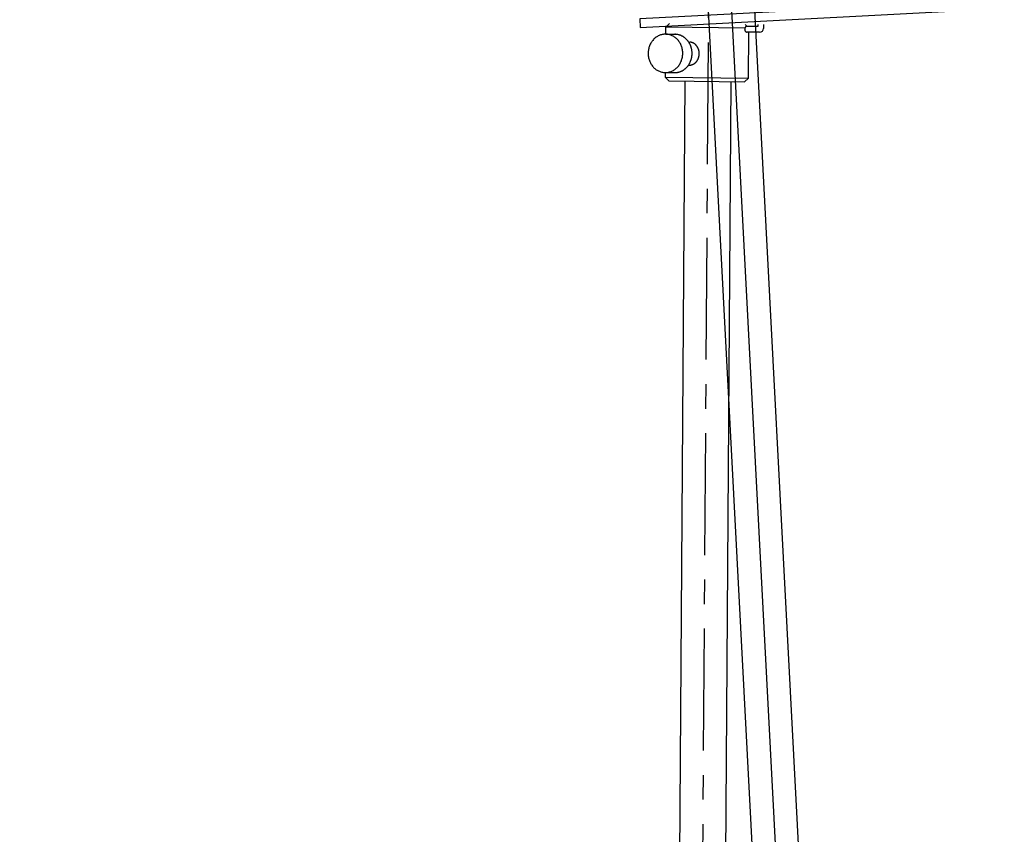
# Model space of a CAD drawing. Extents: x 346 to 6561, y 200 to 4431.
# Drawn here: x 2728 to 2985, y 1277 to 1490 of the extents above; entities that cross this region are included whole.
import ezdxf

# ---------------------------------------------------------------- set-up
doc = ezdxf.new("R2010")
doc.units = 0
doc.linetypes.add('CENTER', pattern=[51, 31.8, -6.4, 6.4, -6.4])
doc.layers.get('0').update_dxf_attribs({"linetype": 'CONTINUOUS'})
for name, color, linetype in [('LAYER003', 7, 'CONTINUOUS'), ('LAYER004', 7, 'CONTINUOUS'), ('LAYER011', 7, 'CONTINUOUS'), ('LAYER012', 7, 'CONTINUOUS'), ('LAYER013', 7, 'CONTINUOUS')]:
    doc.layers.add(name, color=color, linetype=linetype)
doc.styles.add('ED_VECTOR', font='MONOTXT.SHX', dxfattribs={"bigfont": 'BIGFONT.SHX'})
doc.dimstyles.new('EDDIMINFO', dxfattribs={"dimtxt": 72, "dimasz": 54, "dimexe": 18, "dimexo": 18, "dimgap": 18, "dimtad": 1, "dimtxsty": 'ED_VECTOR', "dimblk1": 'EDTIP_ARROW_S', "dimblk2": 'EDTIP_ARROW_E', "dimsah": 1, "dimcen": 2.5, "dimdle": 90, "dimclrd": 5, "dimclre": 5, "dimclrt": 3, "dimazin": 3, "dimtfac": 1, "dimtmove": 0, "dimatfit": 3})

# ---------------------------------------------------------------- blocks, each defined once
blk = doc.blocks.new('BLKF014')
at = {"layer": 'LAYER004', "color": 8, "linetype": 'CONTINUOUS'}
for p, q in [((2902.355278, 1715.557994), (2932.448453, 1141.346012)), ((2926.430508, 1141.531311), (2897.698068, 1689.778925)), ((2909.681622, 1690.406957), (2938.414062, 1142.159342))]:
    blk.add_line(p, q, dxfattribs=at)
blk = doc.blocks.new('BLKF578')
at = {"color": 6, "linetype": 'CENTER'}
blk.add_line((2909.641326, 1738.851733), (2906.181579, 1224.797089), dxfattribs=at)
at = {"color": 3, "linetype": 'CONTINUOUS'}
for p, q in [((2901.856849, 1473.731589), (2900.183624, 1225.121063)), ((2913.856816, 1473.686182), (2912.179535, 1224.473116))]:
    blk.add_line(p, q, dxfattribs=at)
blk = doc.blocks.new('BLKF582')
at = {"layer": 'LAYER003', "color": 6, "linetype": 'CONTINUOUS'}
for p, q in [((3019.773939, 1527.04394), (3017.474027, 1527.023869)), ((3017.474027, 1527.023869), (3017.738425, 1496.726794)), ((3020.038338, 1496.746865), (3019.773939, 1527.04394)), ((3017.738425, 1496.726794), (2890.11534, 1490.038352)), ((2890.235712, 1487.741504), (3017.858798, 1494.429946)), ((2890.11534, 1490.038352), (2890.235712, 1487.741504))]:
    blk.add_line(p, q, dxfattribs=at)
blk.add_arc((3017.738425, 1496.726794), 2.3, 273, 0.5, dxfattribs=at)
blk = doc.blocks.new('BLKF583')
at = {"layer": 'LAYER011', "color": 4, "linetype": 'CONTINUOUS'}
for p, q in [((2896.881316, 1485.989778), (2896.903473, 1487.785883)), ((2896.903473, 1487.785883), (2897.919536, 1488.777184)), ((2917.523511, 1487.535279), (2896.907277, 1487.789595)), ((2918.108074, 1488.028106), (2917.614279, 1488.534235)), ((2893.516975, 1484.3853), (2893.364984, 1484.204748)), ((2893.668965, 1484.565851), (2893.516975, 1484.3853)), ((2893.830289, 1484.735777), (2893.668965, 1484.565851)), ((2894.000944, 1484.895078), (2893.830289, 1484.735777)), ((2894.180933, 1485.043753), (2894.000944, 1484.895078)), ((2894.360274, 1485.182448), (2894.180933, 1485.043753)), ((2894.548949, 1485.310518), (2894.360274, 1485.182448)), ((2894.746956, 1485.427963), (2894.548949, 1485.310518)), ((2894.944316, 1485.535428), (2894.746956, 1485.427963)), ((2895.151009, 1485.632268), (2894.944316, 1485.535428)), ((2895.357056, 1485.719129), (2895.151009, 1485.632268)), ((2895.572435, 1485.795364), (2895.357056, 1485.719129)), ((2895.786521, 1485.851642), (2895.572435, 1485.795364)), ((2896.000608, 1485.907919), (2895.786521, 1485.851642)), ((2896.213401, 1485.944238), (2896.000608, 1485.907919)), ((2896.435527, 1485.969931), (2896.213401, 1485.944238)), ((2896.657006, 1485.985645), (2896.435527, 1485.969931)), ((2896.877839, 1485.99138), (2896.657006, 1485.985645)), ((2897.107357, 1485.976511), (2896.877839, 1485.99138)), ((2896.881387, 1485.989777), (2899.314766, 1485.95976)), ((2897.326897, 1485.962288), (2897.107357, 1485.976511)), ((2897.545144, 1485.928107), (2897.326897, 1485.962288)), ((2897.762744, 1485.883947), (2897.545144, 1485.928107)), ((2897.979698, 1485.829807), (2897.762744, 1485.883947)), ((2898.18538, 1485.756356), (2897.979698, 1485.829807)), ((2898.40104, 1485.682259), (2898.18538, 1485.756356)), ((2898.605429, 1485.58885), (2898.40104, 1485.682259)), ((2898.809171, 1485.485462), (2898.605429, 1485.58885)), ((2899.002288, 1485.372741), (2898.809171, 1485.485462)), ((2899.194758, 1485.250041), (2899.002288, 1485.372741)), ((2899.376603, 1485.118009), (2899.194758, 1485.250041)), ((2899.420929, 1485.956898), (2899.311159, 1485.964009)), ((2899.557801, 1484.975997), (2899.376603, 1485.118009)), ((2899.540678, 1485.94914), (2899.420929, 1485.956898)), ((2899.650448, 1485.942028), (2899.540678, 1485.94914)), ((2899.728373, 1484.824653), (2899.557801, 1484.975997)), ((2899.760218, 1485.934917), (2899.650448, 1485.942028)), ((2899.897653, 1484.653351), (2899.728373, 1484.824653)), ((2899.869341, 1485.917826), (2899.760218, 1485.934917)), ((2899.978465, 1485.900736), (2899.869341, 1485.917826)), ((2900.056953, 1484.482695), (2899.897653, 1484.653351)), ((2900.086942, 1485.873666), (2899.978465, 1485.900736)), ((2900.205628, 1484.302707), (2900.056953, 1484.482695)), ((2900.196065, 1485.856576), (2900.086942, 1485.873666)), ((2900.304542, 1485.829506), (2900.196065, 1485.856576)), ((2900.354303, 1484.122718), (2900.205628, 1484.302707)), ((2900.412372, 1485.792457), (2900.304542, 1485.829506)), ((2900.520849, 1485.765388), (2900.412372, 1485.792457)), ((2900.618701, 1485.728985), (2900.520849, 1485.765388)), ((2900.726531, 1485.691937), (2900.618701, 1485.728985)), ((2900.833715, 1485.644909), (2900.726531, 1485.691937)), ((2900.931566, 1485.608507), (2900.833715, 1485.644909)), ((2901.03875, 1485.561479), (2900.931566, 1485.608507)), ((2901.135308, 1485.505118), (2901.03875, 1485.561479)), ((2901.242492, 1485.458091), (2901.135308, 1485.505118)), ((2901.339051, 1485.40173), (2901.242492, 1485.458091)), ((2901.435609, 1485.34537), (2901.339051, 1485.40173)), ((2901.531521, 1485.27903), (2901.435609, 1485.34537)), ((2901.628079, 1485.22267), (2901.531521, 1485.27903)), ((2901.723991, 1485.15633), (2901.628079, 1485.22267)), ((2901.809924, 1485.090637), (2901.723991, 1485.15633)), ((2901.905189, 1485.014319), (2901.809924, 1485.090637)), ((2901.990475, 1484.938647), (2901.905189, 1485.014319)), ((2902.075761, 1484.862975), (2901.990475, 1484.938647)), ((2902.161048, 1484.787303), (2902.075761, 1484.862975)), ((2902.246334, 1484.711631), (2902.161048, 1484.787303)), ((2902.330973, 1484.62598), (2902.246334, 1484.711631)), ((2902.415613, 1484.540329), (2902.330973, 1484.62598)), ((2902.490274, 1484.455324), (2902.415613, 1484.540329)), ((2902.564935, 1484.370319), (2902.490274, 1484.455324)), ((2902.638949, 1484.275336), (2902.564935, 1484.370319)), ((2902.712963, 1484.180352), (2902.638949, 1484.275336)), ((2918.441516, 1474.522965), (2918.589533, 1486.522052)), ((2892.365763, 1481.774263), (2892.330289, 1481.536058)), ((2892.401884, 1482.022447), (2892.365763, 1481.774263)), ((2892.457316, 1482.259359), (2892.401884, 1482.022447)), ((2892.512749, 1482.496271), (2892.457316, 1482.259359)), ((2892.588139, 1482.73189), (2892.512749, 1482.496271)), ((2892.672862, 1482.956883), (2892.588139, 1482.73189)), ((2892.767564, 1483.18123), (2892.672862, 1482.956883)), ((2892.871599, 1483.394951), (2892.767564, 1483.18123)), ((2892.975633, 1483.608673), (2892.871599, 1483.394951)), ((2893.09898, 1483.811122), (2892.975633, 1483.608673)), ((2893.232305, 1484.012925), (2893.09898, 1483.811122)), ((2893.364984, 1484.204748), (2893.232305, 1484.012925)), ((2900.481726, 1483.924065), (2900.354303, 1484.122718)), ((2900.60915, 1483.725411), (2900.481726, 1483.924065)), ((2900.725948, 1483.517425), (2900.60915, 1483.725411)), ((2900.83212, 1483.300107), (2900.725948, 1483.517425)), ((2900.927667, 1483.073455), (2900.83212, 1483.300107)), ((2901.013235, 1482.847451), (2900.927667, 1483.073455)), ((2901.088824, 1482.622092), (2901.013235, 1482.847451)), ((2901.153787, 1482.387401), (2901.088824, 1482.622092)), ((2901.21875, 1482.152711), (2901.153787, 1482.387401)), ((2901.263109, 1481.909334), (2901.21875, 1482.152711)), ((2901.297488, 1481.666603), (2901.263109, 1481.909334)), ((2902.786977, 1484.085368), (2902.712963, 1484.180352)), ((2902.851012, 1483.991031), (2902.786977, 1484.085368)), ((2902.915047, 1483.896694), (2902.851012, 1483.991031)), ((2902.902163, 1483.915354), (2903.149094, 1483.912308)), ((2902.978436, 1483.792377), (2902.915047, 1483.896694)), ((2903.041824, 1483.688061), (2902.978436, 1483.792377)), ((2903.105213, 1483.583745), (2903.041824, 1483.688061)), ((2903.158622, 1483.480075), (2903.105213, 1483.583745)), ((2903.20638, 1483.907882), (2903.146505, 1483.911761)), ((2903.212032, 1483.376405), (2903.158622, 1483.480075)), ((2903.276234, 1483.903357), (2903.20638, 1483.907882)), ((2903.265441, 1483.272735), (2903.212032, 1483.376405)), ((2903.318204, 1483.159087), (2903.265441, 1483.272735)), ((2903.336108, 1483.899478), (2903.276234, 1483.903357)), ((2903.360988, 1483.046084), (2903.318204, 1483.159087)), ((2903.395982, 1483.895599), (2903.336108, 1483.899478)), ((2903.403772, 1482.933082), (2903.360988, 1483.046084)), ((2903.45521, 1483.881741), (2903.395982, 1483.895599)), ((2903.446556, 1482.820079), (2903.403772, 1482.933082)), ((2903.48934, 1482.707077), (2903.446556, 1482.820079)), ((2903.515085, 1483.877862), (2903.45521, 1483.881741)), ((2903.522145, 1482.594721), (2903.48934, 1482.707077)), ((2903.574313, 1483.864004), (2903.515085, 1483.877862)), ((2903.564282, 1482.47174), (2903.522145, 1482.594721)), ((2903.587108, 1482.36003), (2903.564282, 1482.47174)), ((2903.64352, 1483.849499), (2903.574313, 1483.864004)), ((2903.619266, 1482.237695), (2903.587108, 1482.36003)), ((2903.652071, 1482.12534), (2903.619266, 1482.237695)), ((2903.702748, 1483.835641), (2903.64352, 1483.849499)), ((2903.67425, 1482.003651), (2903.652071, 1482.12534)), ((2903.69643, 1481.881963), (2903.67425, 1482.003651)), ((2903.70863, 1481.760921), (2903.69643, 1481.881963)), ((2903.761329, 1483.811804), (2903.702748, 1483.835641)), ((2903.730809, 1481.639232), (2903.70863, 1481.760921)), ((2903.820557, 1483.797946), (2903.761329, 1483.811804)), ((2903.879139, 1483.774109), (2903.820557, 1483.797946)), ((2903.93772, 1483.750272), (2903.879139, 1483.774109)), ((2903.996302, 1483.726435), (2903.93772, 1483.750272)), ((2904.054883, 1483.702597), (2903.996302, 1483.726435)), ((2904.112818, 1483.668781), (2904.054883, 1483.702597)), ((2904.161421, 1483.645591), (2904.112818, 1483.668781)), ((2904.219356, 1483.611774), (2904.161421, 1483.645591)), ((2904.277291, 1483.577958), (2904.219356, 1483.611774)), ((2904.335226, 1483.544142), (2904.277291, 1483.577958)), ((2904.383182, 1483.510972), (2904.335226, 1483.544142)), ((2904.44047, 1483.467177), (2904.383182, 1483.510972)), ((2904.488426, 1483.434007), (2904.44047, 1483.467177)), ((2904.535735, 1483.390858), (2904.488426, 1483.434007)), ((2904.593024, 1483.347063), (2904.535735, 1483.390858)), ((2904.640333, 1483.303914), (2904.593024, 1483.347063)), ((2904.687643, 1483.260765), (2904.640333, 1483.303914)), ((2904.734306, 1483.207637), (2904.687643, 1483.260765)), ((2904.781615, 1483.164489), (2904.734306, 1483.207637)), ((2904.828278, 1483.111361), (2904.781615, 1483.164489)), ((2904.875587, 1483.068212), (2904.828278, 1483.111361)), ((2904.912271, 1483.01573), (2904.875587, 1483.068212)), ((2904.958934, 1482.962603), (2904.912271, 1483.01573)), ((2905.00495, 1482.899496), (2904.958934, 1482.962603)), ((2905.041634, 1482.847014), (2905.00495, 1482.899496)), ((2905.078318, 1482.794533), (2905.041634, 1482.847014)), ((2905.114355, 1482.732072), (2905.078318, 1482.794533)), ((2905.151039, 1482.679591), (2905.114355, 1482.732072)), ((2905.187077, 1482.61713), (2905.151039, 1482.679591)), ((2905.223114, 1482.55467), (2905.187077, 1482.61713)), ((2905.259151, 1482.49221), (2905.223114, 1482.55467)), ((2905.28521, 1482.430396), (2905.259151, 1482.49221)), ((2905.321247, 1482.367935), (2905.28521, 1482.430396)), ((2905.346659, 1482.296142), (2905.321247, 1482.367935)), ((2905.372717, 1482.234328), (2905.346659, 1482.296142)), ((2905.398129, 1482.162535), (2905.372717, 1482.234328)), ((2905.424187, 1482.100721), (2905.398129, 1482.162535)), ((2905.449599, 1482.028928), (2905.424187, 1482.100721)), ((2905.475657, 1481.967114), (2905.449599, 1482.028928)), ((2905.49109, 1481.895967), (2905.475657, 1481.967114)), ((2905.516501, 1481.824174), (2905.49109, 1481.895967)), ((2905.531934, 1481.753028), (2905.516501, 1481.824174)), ((2905.547367, 1481.681881), (2905.531934, 1481.753028)), ((2892.30859, 1481.046437), (2892.302406, 1480.796313)), ((2892.302406, 1480.796313), (2892.316828, 1480.554876)), ((2892.314127, 1481.286581), (2892.30859, 1481.046437)), ((2892.330289, 1481.536058), (2892.314127, 1481.286581)), ((2892.316828, 1480.554876), (2892.341228, 1480.312792)), ((2892.341228, 1480.312792), (2892.375608, 1480.070062)), ((2892.375608, 1480.070062), (2892.419966, 1479.826685)), ((2892.419966, 1479.826685), (2892.484929, 1479.591994)), ((2892.484929, 1479.591994), (2892.549892, 1479.357303)), ((2892.549892, 1479.357303), (2892.625481, 1479.131945)), ((2892.625481, 1479.131945), (2892.711049, 1478.90594)), ((2900.965854, 1479.022512), (2901.051224, 1479.257484)), ((2901.051224, 1479.257484), (2901.125968, 1479.483124)), ((2901.125968, 1479.483124), (2901.1814, 1479.720036)), ((2901.1814, 1479.720036), (2901.236832, 1479.956948)), ((2901.236832, 1479.956948), (2901.272953, 1480.205132)), ((2901.272953, 1480.205132), (2901.308427, 1480.443337)), ((2901.321889, 1481.424519), (2901.297488, 1481.666603)), ((2901.308427, 1480.443337), (2901.32459, 1480.692814)), ((2901.33631, 1481.183082), (2901.321889, 1481.424519)), ((2901.32459, 1480.692814), (2901.330126, 1480.932958)), ((2901.330126, 1480.932958), (2901.33631, 1481.183082)), ((2903.44685, 1479.112304), (2903.483898, 1479.220134)), ((2903.483898, 1479.220134), (2903.521594, 1479.337944)), ((2903.521594, 1479.337944), (2903.559289, 1479.455753)), ((2903.559289, 1479.455753), (2903.587005, 1479.574209)), ((2903.587005, 1479.574209), (2903.614721, 1479.692665)), ((2903.614721, 1479.692665), (2903.642437, 1479.811121)), ((2903.642437, 1479.811121), (2903.670153, 1479.929577)), ((2903.670153, 1479.929577), (2903.68789, 1480.048679)), ((2903.68789, 1480.048679), (2903.705627, 1480.167782)), ((2903.705627, 1480.167782), (2903.724011, 1480.296863)), ((2903.724011, 1480.296863), (2903.741748, 1480.415966)), ((2903.743009, 1481.51819), (2903.730809, 1481.639232)), ((2903.741748, 1480.415966), (2903.749506, 1480.535715)), ((2903.75521, 1481.397148), (2903.743009, 1481.51819)), ((2903.749506, 1480.535715), (2903.757264, 1480.655464)), ((2903.757431, 1481.276753), (2903.75521, 1481.397148)), ((2903.757264, 1480.655464), (2903.765668, 1480.785192)), ((2903.768984, 1481.145732), (2903.757431, 1481.276753)), ((2903.763447, 1480.905587), (2903.771205, 1481.025336)), ((2903.765668, 1480.785192), (2903.763447, 1480.905587)), ((2903.771205, 1481.025336), (2903.768984, 1481.145732)), ((2905.109842, 1479.104776), (2905.143658, 1479.162711)), ((2905.143658, 1479.162711), (2905.187453, 1479.219999)), ((2905.187453, 1479.219999), (2905.22127, 1479.277934)), ((2905.22127, 1479.277934), (2905.245753, 1479.346495)), ((2905.245753, 1479.346495), (2905.27957, 1479.40443)), ((2905.27957, 1479.40443), (2905.314032, 1479.472344)), ((2905.314032, 1479.472344), (2905.338516, 1479.540905)), ((2905.338516, 1479.540905), (2905.372332, 1479.59884)), ((2905.372332, 1479.59884), (2905.396816, 1479.6674)), ((2905.396816, 1479.6674), (2905.421299, 1479.735961)), ((2905.421299, 1479.735961), (2905.445783, 1479.804521)), ((2905.445783, 1479.804521), (2905.470267, 1479.873082)), ((2905.470267, 1479.873082), (2905.484771, 1479.942289)), ((2905.484771, 1479.942289), (2905.509255, 1480.010849)), ((2905.509255, 1480.010849), (2905.52376, 1480.080056)), ((2905.52376, 1480.080056), (2905.538264, 1480.149264)), ((2905.538264, 1480.149264), (2905.563394, 1480.227803)), ((2905.562799, 1481.610735), (2905.547367, 1481.681881)), ((2905.578232, 1481.539588), (2905.562799, 1481.610735)), ((2905.563394, 1480.227803), (2905.56792, 1480.297657)), ((2905.56792, 1480.297657), (2905.582424, 1480.366864)), ((2905.583686, 1481.469088), (2905.578232, 1481.539588)), ((2905.582424, 1480.366864), (2905.597575, 1480.44605)), ((2905.599118, 1481.397942), (2905.583686, 1481.469088)), ((2905.597575, 1480.44605), (2905.602101, 1480.515903)), ((2905.603925, 1481.317462), (2905.599118, 1481.397942)), ((2905.602101, 1480.515903), (2905.606626, 1480.585757)), ((2905.609379, 1481.246962), (2905.603925, 1481.317462)), ((2905.606626, 1480.585757), (2905.621777, 1480.664943)), ((2905.614832, 1481.176462), (2905.609379, 1481.246962)), ((2905.620286, 1481.105962), (2905.614832, 1481.176462)), ((2905.625093, 1481.025483), (2905.620286, 1481.105962)), ((2905.620849, 1480.805297), (2905.626021, 1480.885129)), ((2905.626303, 1480.734797), (2905.620849, 1480.805297)), ((2905.621777, 1480.664943), (2905.626303, 1480.734797)), ((2905.630547, 1480.954983), (2905.625093, 1481.025483)), ((2905.626021, 1480.885129), (2905.630547, 1480.954983)), ((2892.711049, 1478.90594), (2892.806596, 1478.679289)), ((2892.806596, 1478.679289), (2892.913415, 1478.471949)), ((2892.913415, 1478.471949), (2893.029566, 1478.253984)), ((2893.029566, 1478.253984), (2893.15699, 1478.055331)), ((2893.15699, 1478.055331), (2893.295039, 1477.86601)), ((2893.295039, 1477.86601), (2893.433089, 1477.676689)), ((2893.433089, 1477.676689), (2893.581763, 1477.4967)), ((2893.581763, 1477.4967), (2893.741064, 1477.326045)), ((2893.741064, 1477.326045), (2893.91099, 1477.164721)), ((2893.91099, 1477.164721), (2894.080916, 1477.003398)), ((2894.080916, 1477.003398), (2894.262114, 1476.861387)), ((2894.262114, 1476.861387), (2894.443958, 1476.729354)), ((2894.443958, 1476.729354), (2894.636428, 1476.606654)), ((2894.636428, 1476.606654), (2894.829545, 1476.493934)), ((2898.6944, 1476.443967), (2898.89176, 1476.551432)), ((2898.89176, 1476.551432), (2899.089767, 1476.668877)), ((2899.089767, 1476.668877), (2899.279088, 1476.806926)), ((2899.279088, 1476.806926), (2899.45843, 1476.945622)), ((2899.45843, 1476.945622), (2899.638419, 1477.094297)), ((2899.638419, 1477.094297), (2899.808428, 1477.243618)), ((2899.808428, 1477.243618), (2899.969751, 1477.413544)), ((2899.969751, 1477.413544), (2900.121742, 1477.594096)), ((2900.121742, 1477.594096), (2900.273732, 1477.774647)), ((2900.273732, 1477.774647), (2900.406411, 1477.966471)), ((2900.406411, 1477.966471), (2900.539736, 1478.168273)), ((2900.539736, 1478.168273), (2900.663083, 1478.370723)), ((2900.663083, 1478.370723), (2900.777097, 1478.583797)), ((2900.777097, 1478.583797), (2900.871152, 1478.798165)), ((2900.871152, 1478.798165), (2900.965854, 1479.022512)), ((2901.325081, 1476.524061), (2901.428751, 1476.577471)), ((2901.428751, 1476.577471), (2901.523088, 1476.641506)), ((2901.523088, 1476.641506), (2901.617426, 1476.705541)), ((2901.617426, 1476.705541), (2901.711763, 1476.769576)), ((2901.711763, 1476.769576), (2901.806746, 1476.84359)), ((2901.806746, 1476.84359), (2901.891105, 1476.908272)), ((2901.891105, 1476.908272), (2901.986088, 1476.982286)), ((2901.986088, 1476.982286), (2902.071093, 1477.056947)), ((2902.071093, 1477.056947), (2902.156744, 1477.141586)), ((2902.156744, 1477.141586), (2902.241749, 1477.216247)), ((2902.241749, 1477.216247), (2902.317421, 1477.301533)), ((2902.317421, 1477.301533), (2902.403072, 1477.386173)), ((2902.403072, 1477.386173), (2902.478744, 1477.471459)), ((2902.478744, 1477.471459), (2902.554416, 1477.556745)), ((2902.554416, 1477.556745), (2902.630735, 1477.652011)), ((2902.630735, 1477.652011), (2902.707053, 1477.747276)), ((2902.707053, 1477.747276), (2902.773393, 1477.843188)), ((2902.773393, 1477.843188), (2902.839732, 1477.9391)), ((2902.828154, 1477.915811), (2903.075085, 1477.912765)), ((2902.839732, 1477.9391), (2902.906071, 1478.035011)), ((2902.906071, 1478.035011), (2902.973057, 1478.140902)), ((2902.973057, 1478.140902), (2903.039397, 1478.236814)), ((2903.039397, 1478.236814), (2903.096404, 1478.343351)), ((2903.078583, 1477.913605), (2903.138458, 1477.909726)), ((2903.096404, 1478.343351), (2903.153411, 1478.449889)), ((2903.138458, 1477.909726), (2903.198979, 1477.915826)), ((2903.153411, 1478.449889), (2903.210418, 1478.556426)), ((2903.198979, 1477.915826), (2903.2595, 1477.921926)), ((2903.210418, 1478.556426), (2903.257445, 1478.66361)), ((2903.257445, 1478.66361), (2903.304473, 1478.770794)), ((2903.2595, 1477.921926), (2903.320021, 1477.928026)), ((2903.304473, 1478.770794), (2903.352147, 1478.887957)), ((2903.320021, 1477.928026), (2903.380542, 1477.934126)), ((2903.352147, 1478.887957), (2903.399175, 1478.995141)), ((2903.380542, 1477.934126), (2903.441063, 1477.940226)), ((2903.399175, 1478.995141), (2903.44685, 1479.112304)), ((2903.441063, 1477.940226), (2903.50223, 1477.956305)), ((2903.50223, 1477.956305), (2903.562751, 1477.962405)), ((2903.562751, 1477.962405), (2903.623919, 1477.978484)), ((2903.623919, 1477.978484), (2903.685086, 1477.994564)), ((2903.685086, 1477.994564), (2903.746254, 1478.010643)), ((2903.746254, 1478.010643), (2903.808068, 1478.036701)), ((2903.808068, 1478.036701), (2903.869235, 1478.05278)), ((2903.869235, 1478.05278), (2903.92107, 1478.079485)), ((2903.92107, 1478.079485), (2903.982884, 1478.105543)), ((2903.982884, 1478.105543), (2904.044698, 1478.131601)), ((2904.044698, 1478.131601), (2904.096533, 1478.158306)), ((2904.096533, 1478.158306), (2904.158347, 1478.184364)), ((2904.158347, 1478.184364), (2904.210828, 1478.221048)), ((2904.210828, 1478.221048), (2904.262663, 1478.247753)), ((2904.262663, 1478.247753), (2904.315145, 1478.284437)), ((2904.315145, 1478.284437), (2904.377605, 1478.320474)), ((2904.377605, 1478.320474), (2904.430086, 1478.357158)), ((2904.430086, 1478.357158), (2904.483214, 1478.403821)), ((2904.483214, 1478.403821), (2904.525717, 1478.441151)), ((2904.525717, 1478.441151), (2904.578845, 1478.487814)), ((2904.578845, 1478.487814), (2904.631326, 1478.524498)), ((2904.631326, 1478.524498), (2904.674475, 1478.571807)), ((2904.674475, 1478.571807), (2904.727603, 1478.61847)), ((2904.727603, 1478.61847), (2904.770751, 1478.66578)), ((2904.770751, 1478.66578), (2904.824526, 1478.722422)), ((2904.824526, 1478.722422), (2904.867675, 1478.769731)), ((2904.867675, 1478.769731), (2904.910823, 1478.81704)), ((2904.910823, 1478.81704), (2904.954619, 1478.874329)), ((2904.954619, 1478.874329), (2904.988435, 1478.932264)), ((2904.988435, 1478.932264), (2905.03223, 1478.989552)), ((2905.03223, 1478.989552), (2905.076026, 1479.046841)), ((2905.076026, 1479.046841), (2905.109842, 1479.104776)), ((2894.829545, 1476.493934), (2895.033287, 1476.390546)), ((2895.033287, 1476.390546), (2895.237676, 1476.297136)), ((2895.237676, 1476.297136), (2895.453337, 1476.223039)), ((2895.453337, 1476.223039), (2895.659018, 1476.149588)), ((2895.659018, 1476.149588), (2895.875972, 1476.095449)), ((2895.875972, 1476.095449), (2896.093572, 1476.051289)), ((2896.093572, 1476.051289), (2896.311819, 1476.017107)), ((2896.311819, 1476.017107), (2896.541338, 1476.002238)), ((2896.541338, 1476.002238), (2896.760878, 1475.988015)), ((2896.757969, 1475.990539), (2896.743167, 1474.79063)), ((2896.743167, 1474.79063), (2897.730756, 1473.778371)), ((2896.743167, 1474.79063), (2918.441516, 1474.522965)), ((2896.758039, 1475.990538), (2899.191418, 1475.96052)), ((2896.760878, 1475.988015), (2896.981711, 1475.99375)), ((2896.981711, 1475.99375), (2897.20319, 1476.009464)), ((2897.20319, 1476.009464), (2897.425316, 1476.035158)), ((2897.425316, 1476.035158), (2897.638109, 1476.071477)), ((2897.638109, 1476.071477), (2897.852195, 1476.127754)), ((2897.852195, 1476.127754), (2898.066928, 1476.19401)), ((2898.066928, 1476.19401), (2898.28166, 1476.260266)), ((2898.28166, 1476.260266), (2898.487707, 1476.347127)), ((2898.487707, 1476.347127), (2898.6944, 1476.443967)), ((2899.194199, 1475.960644), (2899.304615, 1475.963511)), ((2899.304615, 1475.963511), (2899.415031, 1475.966379)), ((2899.415031, 1475.966379), (2899.525448, 1475.969247)), ((2899.525448, 1475.969247), (2899.636511, 1475.982093)), ((2899.636511, 1475.982093), (2899.747574, 1475.99494)), ((2899.747574, 1475.99494), (2899.858636, 1476.007787)), ((2899.858636, 1476.007787), (2899.95972, 1476.02128)), ((2899.95972, 1476.02128), (2900.07143, 1476.044106)), ((2900.07143, 1476.044106), (2900.183139, 1476.066931)), ((2900.183139, 1476.066931), (2900.295495, 1476.099736)), ((2900.295495, 1476.099736), (2900.397225, 1476.123208)), ((2900.397225, 1476.123208), (2900.499602, 1476.15666)), ((2900.499602, 1476.15666), (2900.612604, 1476.199444)), ((2900.612604, 1476.199444), (2900.714981, 1476.232895)), ((2900.714981, 1476.232895), (2900.818004, 1476.276325)), ((2900.818004, 1476.276325), (2900.921028, 1476.319756)), ((2900.921028, 1476.319756), (2901.024051, 1476.363186)), ((2901.024051, 1476.363186), (2901.127721, 1476.416596)), ((2901.127721, 1476.416596), (2901.231391, 1476.470005)), ((2901.231391, 1476.470005), (2901.325081, 1476.524061)), ((2917.429257, 1473.535376), (2918.441516, 1474.522965)), ((2897.730756, 1473.778371), (2917.429257, 1473.535376))]:
    blk.add_line(p, q, dxfattribs=at)
at = {"layer": 'LAYER013', "color": 2, "linetype": 'CONTINUOUS'}
for p, q in [((2917.483731, 1487.271891), (2917.482438, 1487.251933)), ((2917.482438, 1487.251933), (2917.491124, 1487.231329)), ((2917.484377, 1487.28187), (2917.483731, 1487.271891)), ((2917.48567, 1487.301829), (2917.484377, 1487.28187)), ((2917.486963, 1487.321787), (2917.48567, 1487.301829)), ((2917.488256, 1487.341745), (2917.486963, 1487.321787)), ((2917.488538, 1487.191412), (2917.487245, 1487.171454)), ((2917.487245, 1487.171454), (2917.496577, 1487.160828)), ((2917.489549, 1487.361703), (2917.488256, 1487.341745)), ((2917.489831, 1487.21137), (2917.488538, 1487.191412)), ((2917.490842, 1487.381661), (2917.489549, 1487.361703)), ((2917.491124, 1487.231329), (2917.489831, 1487.21137)), ((2917.491489, 1487.39164), (2917.490842, 1487.381661)), ((2917.492782, 1487.411598), (2917.491489, 1487.39164)), ((2917.494075, 1487.431557), (2917.492782, 1487.411598)), ((2917.495284, 1487.14087), (2917.493991, 1487.120912)), ((2917.493991, 1487.120912), (2917.502677, 1487.100307)), ((2917.505347, 1487.450868), (2917.494075, 1487.431557)), ((2917.496577, 1487.160828), (2917.495284, 1487.14087)), ((2917.502677, 1487.100307), (2917.502031, 1487.090328)), ((2917.502031, 1487.090328), (2917.510717, 1487.069724)), ((2917.50664, 1487.470826), (2917.505347, 1487.450868)), ((2917.507286, 1487.480806), (2917.50664, 1487.470826)), ((2917.518558, 1487.500117), (2917.507286, 1487.480806)), ((2917.510717, 1487.069724), (2917.509424, 1487.049766)), ((2917.509424, 1487.049766), (2917.51811, 1487.029161)), ((2917.51811, 1487.029161), (2917.527443, 1487.018535)), ((2917.519851, 1487.520075), (2917.518558, 1487.500117)), ((2917.521144, 1487.540034), (2917.519851, 1487.520075)), ((2917.532416, 1487.559345), (2917.521144, 1487.540034)), ((2917.527443, 1487.018535), (2917.52615, 1486.998577)), ((2917.52615, 1486.998577), (2917.534836, 1486.977973)), ((2917.533063, 1487.569324), (2917.532416, 1487.559345)), ((2917.544335, 1487.588636), (2917.533063, 1487.569324)), ((2917.534836, 1486.977973), (2917.544168, 1486.967347)), ((2917.544168, 1486.967347), (2917.542875, 1486.947389)), ((2917.542875, 1486.947389), (2917.551561, 1486.926784)), ((2917.545628, 1487.608594), (2917.544335, 1487.588636)), ((2917.556254, 1487.617927), (2917.545628, 1487.608594)), ((2917.551561, 1486.926784), (2917.560894, 1486.916159)), ((2917.557547, 1487.637885), (2917.556254, 1487.617927)), ((2917.568819, 1487.657196), (2917.557547, 1487.637885)), ((2917.560894, 1486.916159), (2917.56958, 1486.895554)), ((2917.579444, 1487.666529), (2917.568819, 1487.657196)), ((2917.56958, 1486.895554), (2917.578913, 1486.884928)), ((2917.578913, 1486.884928), (2917.587599, 1486.864324)), ((2917.590716, 1487.685841), (2917.579444, 1487.666529)), ((2917.587599, 1486.864324), (2917.596931, 1486.853698)), ((2917.592009, 1487.705799), (2917.590716, 1487.685841)), ((2917.602635, 1487.715131), (2917.592009, 1487.705799)), ((2917.596931, 1486.853698), (2917.605617, 1486.833093)), ((2917.613907, 1487.734443), (2917.602635, 1487.715131)), ((2917.605617, 1486.833093), (2917.61495, 1486.822468)), ((2917.624533, 1487.743776), (2917.613907, 1487.734443)), ((2917.61495, 1486.822468), (2917.624283, 1486.811842)), ((2917.635805, 1487.763087), (2917.624533, 1487.743776)), ((2917.636451, 1487.773066), (2917.635805, 1487.763087)), ((2917.647723, 1487.792378), (2917.636451, 1487.773066)), ((2917.658349, 1487.801711), (2917.647723, 1487.792378)), ((2917.668974, 1487.811043), (2917.658349, 1487.801711)), ((2917.680246, 1487.830355), (2917.668974, 1487.811043)), ((2917.690872, 1487.839688), (2917.680246, 1487.830355)), ((2917.701498, 1487.84902), (2917.690872, 1487.839688)), ((2917.722102, 1487.857706), (2917.701498, 1487.84902)), ((2917.733374, 1487.877018), (2917.722102, 1487.857706)), ((2917.744, 1487.88635), (2917.733374, 1487.877018)), ((2917.754625, 1487.895683), (2917.744, 1487.88635)), ((2917.765251, 1487.905016), (2917.754625, 1487.895683)), ((2917.775877, 1487.914348), (2917.765251, 1487.905016)), ((2917.796481, 1487.923034), (2917.775877, 1487.914348)), ((2917.807107, 1487.932367), (2917.796481, 1487.923034)), ((2917.817732, 1487.941699), (2917.807107, 1487.932367)), ((2917.828358, 1487.951032), (2917.817732, 1487.941699)), ((2917.848963, 1487.959718), (2917.828358, 1487.951032)), ((2917.859588, 1487.969051), (2917.848963, 1487.959718)), ((2917.870214, 1487.978383), (2917.859588, 1487.969051)), ((2917.890172, 1487.97709), (2917.870214, 1487.978383)), ((2917.900798, 1487.986423), (2917.890172, 1487.97709)), ((2917.921402, 1487.995109), (2917.900798, 1487.986423)), ((2917.931381, 1487.994462), (2917.921402, 1487.995109)), ((2917.942007, 1488.003795), (2917.931381, 1487.994462)), ((2917.961965, 1488.002502), (2917.942007, 1488.003795)), ((2917.972591, 1488.011835), (2917.961965, 1488.002502)), ((2917.992549, 1488.010542), (2917.972591, 1488.011835)), ((2918.003174, 1488.019874), (2917.992549, 1488.010542)), ((2918.023133, 1488.018581), (2918.003174, 1488.019874)), ((2918.033758, 1488.027914), (2918.023133, 1488.018581)), ((2918.053716, 1488.026621), (2918.033758, 1488.027914)), ((2918.063695, 1488.025974), (2918.053716, 1488.026621)), ((2918.083653, 1488.024681), (2918.063695, 1488.025974)), ((2918.093633, 1488.024035), (2918.083653, 1488.024681)), ((2918.114237, 1488.032721), (2918.093633, 1488.024035)), ((2920.908857, 1487.993556), (2918.111817, 1488.028059)), ((2920.915025, 1488.493518), (2920.908857, 1487.993556)), ((2922.41491, 1488.475016), (2922.402576, 1487.475092)), ((2917.624283, 1486.811842), (2917.632969, 1486.791238)), ((2917.632969, 1486.791238), (2917.642301, 1486.780612)), ((2917.642301, 1486.780612), (2917.651634, 1486.769986)), ((2917.651634, 1486.769986), (2917.66032, 1486.749382)), ((2917.66032, 1486.749382), (2917.669653, 1486.738756)), ((2917.669653, 1486.738756), (2917.678985, 1486.728131)), ((2917.678985, 1486.728131), (2917.688318, 1486.717505)), ((2917.688318, 1486.717505), (2917.707629, 1486.706233)), ((2917.707629, 1486.706233), (2917.716962, 1486.695607)), ((2917.716962, 1486.695607), (2917.726295, 1486.684982)), ((2917.726295, 1486.684982), (2917.735627, 1486.674356)), ((2917.735627, 1486.674356), (2917.754939, 1486.663084)), ((2917.754939, 1486.663084), (2917.764271, 1486.652459)), ((2917.764271, 1486.652459), (2917.773604, 1486.641833)), ((2917.773604, 1486.641833), (2917.792916, 1486.630561)), ((2917.792916, 1486.630561), (2917.802248, 1486.619935)), ((2917.802248, 1486.619935), (2917.811581, 1486.60931)), ((2917.811581, 1486.60931), (2917.831539, 1486.608017)), ((2917.831539, 1486.608017), (2917.840871, 1486.597391)), ((2917.840871, 1486.597391), (2917.860183, 1486.586119)), ((2917.860183, 1486.586119), (2917.870162, 1486.585473)), ((2917.870162, 1486.585473), (2917.889474, 1486.574201)), ((2917.889474, 1486.574201), (2917.898806, 1486.563575)), ((2917.898806, 1486.563575), (2917.918765, 1486.562282)), ((2917.918765, 1486.562282), (2917.928744, 1486.561635)), ((2917.928744, 1486.561635), (2917.948055, 1486.550363)), ((2917.948055, 1486.550363), (2917.958034, 1486.549717)), ((2917.958034, 1486.549717), (2917.977993, 1486.548424)), ((2917.977993, 1486.548424), (2917.987325, 1486.537798)), ((2917.987325, 1486.537798), (2918.007283, 1486.536505)), ((2918.007283, 1486.536505), (2918.017262, 1486.535859)), ((2918.017262, 1486.535859), (2918.037221, 1486.534566)), ((2918.037221, 1486.534566), (2918.0472, 1486.533919)), ((2918.0472, 1486.533919), (2918.067158, 1486.532626)), ((2918.067158, 1486.532626), (2918.077137, 1486.53198)), ((2918.077137, 1486.53198), (2918.097095, 1486.530687)), ((2921.390317, 1486.487503), (2918.093315, 1486.528174))]:
    blk.add_line(p, q, dxfattribs=at)
blk.add_arc((2921.402652, 1487.487427), 1, 269.293251, 359.293251, dxfattribs=at)
blk = doc.blocks.new('EDTIP_ARROW_S')
at = {"color": 0, "linetype": 'CONTINUOUS'}
for q in [(-0.965926, 0.258819), (-1, 0), (-0.965926, -0.258819)]:
    blk.add_line((0, 0), q, dxfattribs=at)
blk = doc.blocks.new('EDTIP_ARROW_E')
at = {"color": 0, "linetype": 'CONTINUOUS'}
for q in [(-0.965926, 0.258819), (-1, 0), (-0.965926, -0.258819)]:
    blk.add_line((0, 0), q, dxfattribs=at)
blk = doc.blocks.new('*D586')
at = {"layer": 'LAYER012', "color": 5, "linetype": 'CONTINUOUS'}
for p, q in [((3111.985941, 2534.568076), (2002.530021, 2534.568076)), ((2020.530021, 877.168319), (2020.530021, 2534.568076)), ((2588.56573, 877.168319), (2002.530021, 877.168319))]:
    blk.add_line(p, q, dxfattribs=at)
at = {"layer": 'LAYER012', "color": 5, "linetype": 'CONTINUOUS', "xscale": 54, "yscale": 54}
for name, p, rotation in [('EDTIP_ARROW_E', (2020.530021, 2534.568076), 90), ('EDTIP_ARROW_S', (2020.530021, 877.168319), 270)]:
    blk.add_blockref(name, p, dxfattribs=dict(at, rotation=rotation))
at = {"layer": 'LAYER012', "color": 3, "linetype": 'CONTINUOUS', "style": 'ED_VECTOR', "width": 0.828}
blk.add_text('1661', height=45, rotation=90, dxfattribs=at).set_placement((2002.530029, 1631.348167))

msp = doc.modelspace()

# ---------------------------------------------------------------- block references
for name in ['BLKF014', 'BLKF578', 'BLKF582', 'BLKF583']:
    msp.add_blockref(name, (0, 0))

# ---------------------------------------------------------------- dimensions: what is measured, and where the dimension line sits
at = {"layer": 'LAYER012'}
dim = msp.add_linear_dim(base=(2020.530021, 2534.568076), p1=(2589.56573, 877.168319), p2=(3112.985941, 2534.568076), angle=270, dimstyle='EDDIMINFO', override={"dimblk1": 'EDTIP_ARROW_S', "dimblk2": 'EDTIP_ARROW_E', "dimsah": 1}, dxfattribs=at)
dim.commit()
dim.dimension.update_dxf_attribs({"geometry": '*D586', "text_midpoint": (2002.530029, 1705.868164)})

doc.saveas('drawing.dxf')
